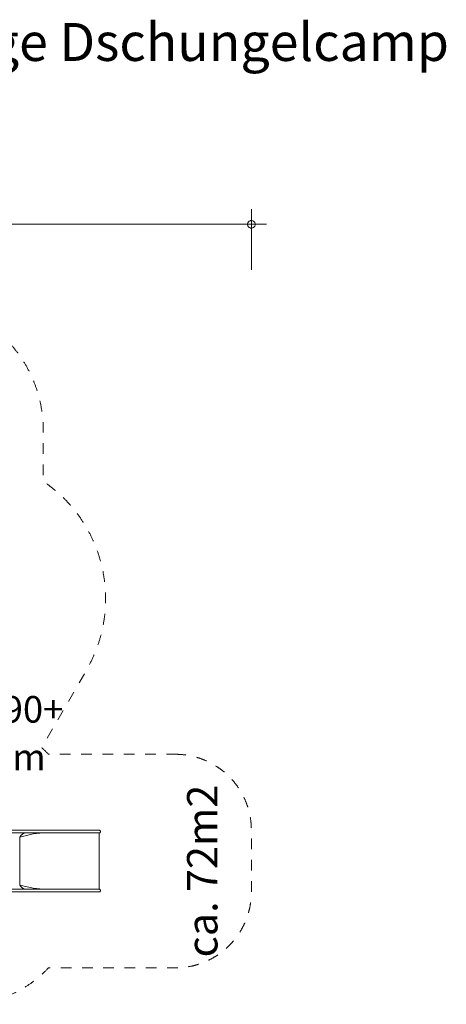
# Model space of a CAD drawing. Units: millimetres. Extents: x 357086 to 372763, y -1260229 to -1247070.
# Drawn here: x 367153 to 372763, y -1260029 to -1247070 of the extents above; entities that cross this region are included whole.
import ezdxf

# ---------------------------------------------------------------- set-up
doc = ezdxf.new("R2010")
doc.units = ezdxf.units.MM
doc.header["$LTSCALE"] = 200
doc.linetypes.add('CADWORK_3', pattern=[4, 2, -2])
doc.layers.add('Ech.1_200', color=7, linetype='Continuous')
doc.styles.add('vagrounded lt-', font='txt', dxfattribs={"height": 1})

# ---------------------------------------------------------------- blocks, each defined once
blk = doc.blocks.new('DIM1')
at = {"layer": 'Ech.1_200', "color": 7, "linetype": 'Continuous', "lineweight": 20}
for p, q in [((358744, -1250363), (358744, -1249563)), ((370200, -1250363), (370200, -1249563)), ((358744, -1249763), (358544, -1249763)), ((358744, -1249763), (370400, -1249763))]:
    blk.add_line(p, q, dxfattribs=at)
for points in [[(358794, -1249763), (358794, -1249757), (358792, -1249751), (358790, -1249745), (358788, -1249739), (358784, -1249733), (358780, -1249729), (358776, -1249725), (358770, -1249721), (358766, -1249717), (358760, -1249715), (358754, -1249713), (358748, -1249713), (358740, -1249713), (358734, -1249713), (358728, -1249715), (358722, -1249717), (358718, -1249721), (358712, -1249725), (358708, -1249729), (358704, -1249733), (358700, -1249739), (358698, -1249745), (358696, -1249751), (358694, -1249757), (358694, -1249763)], [(370250, -1249763), (370248, -1249757), (370248, -1249751), (370246, -1249745), (370244, -1249739), (370240, -1249733), (370236, -1249729), (370232, -1249725), (370226, -1249721), (370220, -1249717), (370214, -1249715), (370208, -1249713), (370202, -1249713), (370196, -1249713), (370190, -1249713), (370184, -1249715), (370178, -1249717), (370172, -1249721), (370168, -1249725), (370162, -1249729), (370158, -1249733), (370156, -1249739), (370152, -1249745), (370150, -1249751), (370150, -1249757), (370150, -1249763)], [(358694, -1249763), (358694, -1249769), (358696, -1249775), (358698, -1249781), (358700, -1249787), (358704, -1249793), (358708, -1249797), (358712, -1249801), (358718, -1249805), (358722, -1249809), (358728, -1249811), (358734, -1249813), (358740, -1249813), (358748, -1249813), (358754, -1249813), (358760, -1249811), (358766, -1249809), (358770, -1249805), (358776, -1249801), (358780, -1249797), (358784, -1249793), (358788, -1249787), (358790, -1249781), (358792, -1249775), (358794, -1249769), (358794, -1249763)], [(370150, -1249763), (370150, -1249769), (370150, -1249775), (370152, -1249781), (370156, -1249787), (370158, -1249793), (370162, -1249797), (370168, -1249801), (370172, -1249805), (370178, -1249809), (370184, -1249811), (370190, -1249813), (370196, -1249813), (370202, -1249813), (370208, -1249813), (370214, -1249811), (370220, -1249809), (370226, -1249805), (370232, -1249801), (370236, -1249797), (370240, -1249793), (370244, -1249787), (370246, -1249781), (370248, -1249775), (370248, -1249769), (370250, -1249763)]]:
    blk.add_lwpolyline(points, dxfattribs=at)

msp = doc.modelspace()

# ---------------------------------------------------------------- linework, layer by layer
at = {"layer": 'Ech.1_200', "color": 225, "linetype": 'Continuous', "lineweight": 18}
for p, q in [((367281, -1257738), (366669, -1257738)), ((368151, -1257738), (367281, -1257738)), ((368168, -1257738), (368151, -1257738)), ((368183, -1257738), (368168, -1257738)), ((368193, -1257738), (368183, -1257738)), ((368198, -1257738), (368193, -1257738)), ((366753, -1257772), (368095, -1257772)), ((367332, -1257787), (367153, -1257827)), ((367153, -1258460), (367153, -1257827)), ((367332, -1257787), (367460, -1257772)), ((368128, -1257771), (368133, -1257771)), ((368200, -1258515), (368200, -1257772)), ((368184, -1258515), (366753, -1258515)), ((367332, -1258500), (367153, -1258460)), ((367332, -1258500), (367460, -1258515)), ((366669, -1258549), (368193, -1258549)), ((368193, -1258549), (368198, -1258549))]:
    msp.add_line(p, q, dxfattribs=at)
at = {"layer": 'Ech.1_200', "color": 64, "linetype": 'CADWORK_3', "lineweight": 18, "ltscale": 0.35, "flags": 128}
msp.add_lwpolyline([(369200, -1256738, -0.414213), (370200, -1257738), (370200, -1258549, -0.414214), (369200, -1259549), (367531, -1259549, -0.208499), (366432, -1260029, -0.326336), (363647, -1257671, -0.021013), (363597, -1257787), (363537, -1257914, -0.092988), (363210, -1258360), (363080, -1258704, -0.414214), (361146, -1259577), (361015, -1259527, -0.305074), (360046, -1258162, -0.245528), (359070, -1257173, -0.18274), (358867, -1256132), (358770, -1255606, -0.277528), (359312, -1254158), (359521, -1253991, -0.090598), (359997, -1253737), (361591, -1252143, -0.065543), (361917, -1251893), (362748, -1251413, -0.099459), (363334, -1251216, -0.188358), (364493, -1250763), (365753, -1250763, -0.414214), (367463, -1252473), (367463, -1253145, -0.393107), (368032, -1255628), (367442, -1256650, -0.020787), (367531, -1256738), (369200, -1256738)], format="xyb", dxfattribs=at)
at = {"layer": 'Ech.1_200', "color": 225, "linetype": 'Continuous', "lineweight": 18}
for points in [[(368199, -1257772), (368200, -1257772), (368200, -1257772), (368200, -1257772), (368201, -1257772), (368207, -1257770), (368211, -1257766), (368213, -1257763), (368214, -1257761), (368215, -1257758), (368215, -1257755), (368215, -1257752), (368214, -1257749), (368213, -1257746), (368211, -1257744), (368207, -1257740), (368201, -1257738), (368198, -1257738)], [(367218, -1257772), (367210, -1257776), (367207, -1257778), (367204, -1257780), (367196, -1257785), (367193, -1257788), (367191, -1257789), (367183, -1257796), (367179, -1257799), (367178, -1257800), (367169, -1257809), (367169, -1257809), (367166, -1257812), (367165, -1257813), (367153, -1257827)], [(367218, -1257772), (367214, -1257774), (367214, -1257774), (367210, -1257776), (367204, -1257780), (367201, -1257782), (367201, -1257782), (367196, -1257785), (367191, -1257789), (367189, -1257791), (367189, -1257791), (367183, -1257796), (367178, -1257800), (367176, -1257802), (367176, -1257802), (367169, -1257809), (367165, -1257813), (367165, -1257814), (367165, -1257814), (367153, -1257827)], [(367165, -1257813), (367165, -1257814), (367165, -1257814), (367153, -1257827)], [(367178, -1257800), (367176, -1257802), (367176, -1257802), (367169, -1257809)], [(367191, -1257789), (367189, -1257791), (367189, -1257791), (367183, -1257796)], [(367204, -1257780), (367201, -1257782), (367201, -1257782), (367196, -1257785)], [(367218, -1257772), (367214, -1257774), (367214, -1257774), (367210, -1257776)], [(368095, -1257772), (368097, -1257772), (368098, -1257772), (368102, -1257772), (368105, -1257772), (368108, -1257772), (368112, -1257772), (368115, -1257772), (368118, -1257772), (368120, -1257772), (368121, -1257772), (368122, -1257772), (368125, -1257772), (368127, -1257771), (368128, -1257771)], [(368133, -1257771), (368135, -1257771), (368137, -1257771), (368139, -1257771), (368141, -1257772), (368143, -1257772), (368145, -1257772), (368147, -1257772), (368147, -1257772), (368149, -1257772), (368151, -1257772)], [(368151, -1257772), (368153, -1257772), (368156, -1257772), (368158, -1257772), (368160, -1257772), (368162, -1257772), (368163, -1257772), (368165, -1257772), (368167, -1257772), (368169, -1257772)], [(368169, -1257772), (368171, -1257772), (368173, -1257772), (368175, -1257772), (368176, -1257772), (368178, -1257772), (368180, -1257772), (368181, -1257772), (368181, -1257772), (368181, -1257772), (368183, -1257772), (368183, -1257772), (368184, -1257772)], [(368184, -1257772), (368186, -1257772), (368187, -1257772), (368188, -1257772), (368189, -1257772), (368189, -1257772), (368191, -1257772), (368192, -1257772), (368193, -1257772), (368194, -1257772), (368195, -1257772)], [(368195, -1257772), (368195, -1257772), (368196, -1257772), (368196, -1257772), (368196, -1257772), (368197, -1257772), (368197, -1257772), (368197, -1257772), (368198, -1257772), (368198, -1257772), (368198, -1257772), (368199, -1257772), (368199, -1257772), (368199, -1257772), (368199, -1257772), (368199, -1257772), (368199, -1257772)], [(368196, -1257772), (368196, -1257772), (368197, -1257771)], [(367153, -1258460), (367165, -1258474), (367166, -1258475), (367169, -1258478), (367169, -1258478), (367178, -1258487), (367179, -1258488), (367183, -1258491), (367183, -1258491), (367191, -1258498), (367193, -1258499), (367196, -1258502), (367204, -1258507), (367207, -1258509), (367210, -1258511), (367218, -1258515)], [(367153, -1258460), (367165, -1258473), (367165, -1258473), (367165, -1258474), (367169, -1258478), (367176, -1258485), (367176, -1258485), (367178, -1258487), (367183, -1258491), (367189, -1258496), (367189, -1258496), (367191, -1258498), (367196, -1258502), (367201, -1258505), (367201, -1258505), (367204, -1258507), (367210, -1258511), (367214, -1258513), (367214, -1258513), (367218, -1258515)], [(367153, -1258460), (367165, -1258473), (367165, -1258473), (367165, -1258474)], [(367169, -1258478), (367176, -1258485), (367176, -1258485), (367178, -1258487)], [(367183, -1258491), (367189, -1258496), (367189, -1258496), (367191, -1258498)], [(367196, -1258502), (367201, -1258505), (367201, -1258505), (367204, -1258507)], [(367210, -1258511), (367214, -1258513), (367214, -1258513), (367218, -1258515)], [(368195, -1258515), (368194, -1258515), (368193, -1258515), (368192, -1258515), (368191, -1258515), (368189, -1258515), (368188, -1258515), (368188, -1258515), (368187, -1258515), (368186, -1258515), (368184, -1258515)], [(368199, -1258515), (368199, -1258515), (368199, -1258515), (368199, -1258515), (368199, -1258515), (368199, -1258515), (368198, -1258515), (368198, -1258515), (368198, -1258515), (368197, -1258515), (368197, -1258515), (368197, -1258515), (368196, -1258515), (368196, -1258515), (368196, -1258515), (368195, -1258515), (368195, -1258515)], [(368198, -1258549), (368201, -1258549), (368207, -1258547), (368211, -1258543), (368213, -1258541), (368214, -1258538), (368215, -1258535), (368215, -1258532), (368215, -1258529), (368214, -1258526), (368213, -1258524), (368211, -1258521), (368207, -1258517), (368201, -1258515), (368200, -1258515), (368200, -1258515), (368200, -1258515), (368199, -1258515)]]:
    msp.add_lwpolyline(points, dxfattribs=at)

# ---------------------------------------------------------------- block references
at = {"layer": 'Ech.1_200'}
msp.add_blockref('DIM1', (0, 0), dxfattribs=at)

# ---------------------------------------------------------------- texts
at = {"layer": 'Ech.1_200', "color": 7, "linetype": 'Continuous', "attachment_point": 1, "line_spacing_factor": 1.08, "style": 'vagrounded lt-'}
for s, insert, char_height, width in [('{\\fVAGRounded Lt|b0|i0;\\W1.000000;\\H500.000000;\\C7;18.030.4 Baumhaus-Spielanlage Dschungelcamp}', (357344, -1247113), 500, 22974.23), ('{\\fVAGRounded Lt|b0|i0;\\W1.000000;\\H350.000000;\\C7;PH190+}\\P{\\fVAGRounded Lt|b0|i0;\\W1.000000;\\H350.000000;\\C7;245cm}', (366016, -1255971), 350, 2244.42)]:
    msp.add_mtext(s, dxfattribs=dict(at, insert=insert, char_height=char_height, width=width))
at = {"layer": 'Ech.1_200', "color": 7, "linetype": 'Continuous', "insert": (369354, -1259411), "char_height": 400, "width": 3182.71, "attachment_point": 1, "rotation": 90, "line_spacing_factor": 1.08, "style": 'vagrounded lt-'}
msp.add_mtext('{\\fVAGRounded Lt|b0|i0;\\W1.000000;\\H400.000000;\\C7;ca. 72m2}', dxfattribs=at)

doc.saveas('drawing.dxf')
